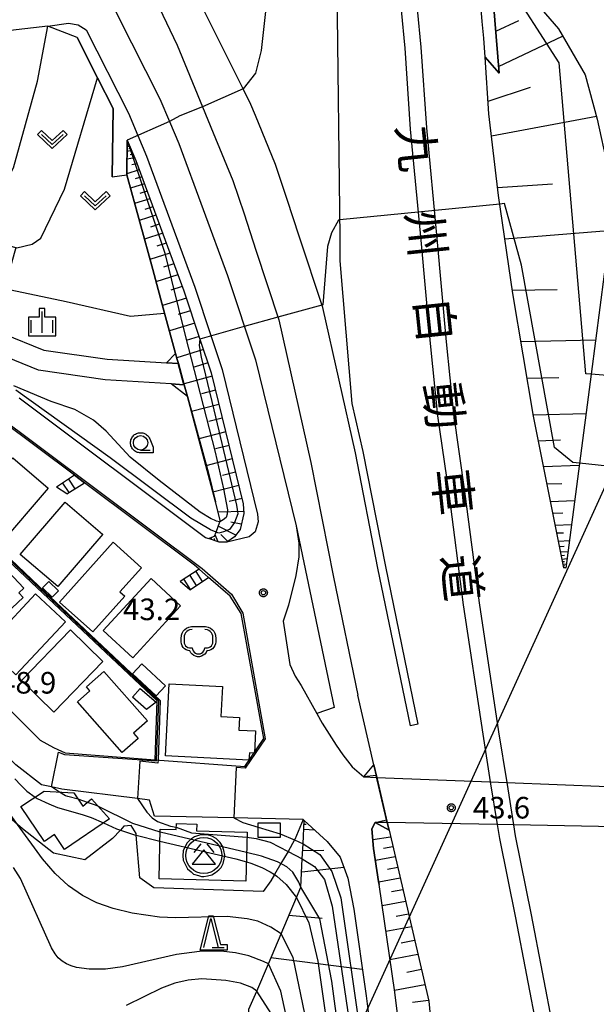
# Model space of a CAD drawing. Extents: x -4000 to -2000, y 97500 to 99000.
# Drawn here: x -2901 to -2800, y 98178 to 98349 of the extents above; entities that cross this region are included whole.
import ezdxf
from ezdxf.enums import TextEntityAlignment as Align

# ---------------------------------------------------------------- set-up
doc = ezdxf.new("R2010")
doc.units = 0
for name, color, linetype in [('2101000', 7, 'Continuous'), ('2101001', 7, 'Continuous'), ('2213000', 7, 'Continuous'), ('2214000', 3, 'Continuous'), ('2214110', 3, 'Continuous'), ('2214120', 3, 'Continuous'), ('2214990', 3, 'Continuous'), ('2219000', 1, 'Continuous'), ('2226000', 7, 'Continuous'), ('3001000', 4, 'Continuous'), ('3526000', 4, 'Continuous'), ('4219000', 1, 'Continuous'), ('4265000', 1, 'Continuous'), ('5101000', 4, 'Continuous'), ('5101001', 4, 'Continuous'), ('6101110', 6, 'Continuous'), ('6101121', 250, 'Continuous'), ('6101990', 6, 'Continuous'), ('6110000', 1, 'Continuous'), ('6110110', 1, 'Continuous'), ('6110120', 1, 'Continuous'), ('6130000', 3, 'Continuous'), ('6214000', 3, 'Continuous'), ('6301000', 3, 'Continuous'), ('6302000', 3, 'Continuous'), ('6313000', 3, 'Continuous'), ('6331000', 3, 'Continuous'), ('6332000', 3, 'Continuous'), ('6334000', 3, 'Continuous'), ('7101000', 4, 'Continuous'), ('7101001', 250, 'Continuous'), ('7102000', 6, 'Continuous'), ('7102001', 250, 'Continuous'), ('7312000', 1, 'Continuous'), ('8121000', 4, 'Continuous'), ('CLIP_BOX', 4, 'Continuous')]:
    doc.layers.add(name, color=color, linetype=linetype)
doc.styles.add('@ＭＳ ゴシック', font='@MS Gothic.ttf')
doc.styles.add('Dm_Anotation', font='romans.shx', dxfattribs={"bigfont": 'PSCDM.shx'})

# ---------------------------------------------------------------- blocks, each defined once
blk = doc.blocks.new('621400')
at = {"layer": '6214000'}
blk.add_lwpolyline([(-0.45, 0.85), (-0.618, 0.826), (-0.723, 0.779), (-0.817, 0.711), (-0.894, 0.625), (-0.952, 0.525), (-0.988, 0.415), (-1, 0.2), (-1, 0.1), (-1, 0, 0.502299), (-0.43, -0.412, 1.004557), (0.43, -0.412, 0.502299), (1, 0), (1, 0.1), (1, 0.2), (0.988, 0.415), (0.952, 0.525), (0.894, 0.625), (0.817, 0.711), (0.723, 0.779), (0.618, 0.826), (0.45, 0.85)], format="xyb", dxfattribs=at)
at = {"layer": 'CLIP_BOX'}
blk.add_lwpolyline([(-0.478, 1.048), (0.478, 1.048), (0.674, 1.02), (0.824, 0.953), (0.952, 0.86), (1.057, 0.743), (1.136, 0.607), (1.186, 0.452), (1.2, 0.206), (1.2, -0.001), (1.181, -0.143), (1.134, -0.268), (1.069, -0.384), (0.972, -0.486), (0.856, -0.56), (0.731, -0.606), (0.591, -0.631), (0.53, -0.751), (0.433, -0.872), (0.335, -0.941), (0.21, -1.006), (0.075, -1.039), (-0.064, -1.039), (-0.212, -1.006), (-0.324, -0.946), (-0.439, -0.863), (-0.528, -0.76), (-0.591, -0.631), (-0.714, -0.609), (-0.853, -0.562), (-0.965, -0.483), (-1.063, -0.391), (-1.128, -0.284), (-1.183, -0.145), (-1.2, -0.001), (-1.2, 0.206), (-1.186, 0.452), (-1.136, 0.607), (-1.057, 0.743), (-0.952, 0.86), (-0.824, 0.953), (-0.674, 1.02)], close=True, dxfattribs=at)
blk = doc.blocks.new('631300')
at = {"layer": '6313000'}
blk.add_lwpolyline([(0.75, 0.35), (0, -0.35), (-0.75, 0.35)], dxfattribs=at)
at = {"layer": 'CLIP_BOX'}
blk.add_lwpolyline([(1.033, 0.34), (0.76, 0.633), (0, -0.076), (-0.76, 0.633), (-1.033, 0.34), (0, -0.624)], close=True, dxfattribs=at)
blk = doc.blocks.new('633100')
at = {"layer": '6331000'}
blk.add_lwpolyline([(0, -0.5), (0.67, -0.5)], dxfattribs=at)
blk.add_circle((0, 0), 0.5, dxfattribs=at)
at = {"layer": 'CLIP_BOX'}
blk.add_lwpolyline([(0.87, -0.3), (0.87, -0.7), (0, -0.7), (-0.074, -0.695), (-0.146, -0.684), (-0.216, -0.666), (-0.282, -0.64), (-0.35, -0.606), (-0.414, -0.564), (-0.469, -0.521), (-0.52, -0.469), (-0.568, -0.408), (-0.608, -0.35), (-0.64, -0.281), (-0.666, -0.214), (-0.686, -0.144), (-0.697, -0.071), (-0.699, 0.003), (-0.695, 0.075), (-0.684, 0.148), (-0.665, 0.216), (-0.64, 0.281), (-0.606, 0.349), (-0.565, 0.412), (-0.522, 0.467), (-0.467, 0.52), (-0.41, 0.568), (-0.349, 0.607), (-0.283, 0.641), (-0.215, 0.665), (-0.148, 0.684), (-0.072, 0.696), (0, 0.7), (0.074, 0.696), (0.147, 0.685), (0.219, 0.666), (0.283, 0.639), (0.355, 0.605), (0.416, 0.562), (0.472, 0.518), (0.525, 0.463), (0.57, 0.407), (0.609, 0.346), (0.646, 0.273)], close=True, dxfattribs=at)
blk = doc.blocks.new('633200')
at = {"layer": '6332000'}
for points in [[(-0.5, -1), (0, 1), (0.5, -1)], [(0.08, -1), (0.92, -1)]]:
    blk.add_lwpolyline(points, dxfattribs=at)
at = {"layer": 'CLIP_BOX'}
blk.add_lwpolyline([(-0.156, 1.2), (0.156, 1.2), (0.656, -0.8), (1.12, -0.8), (1.12, -1.2), (-0.756, -1.2)], close=True, dxfattribs=at)
blk = doc.blocks.new('633400')
at = {"layer": '6334000'}
for points in [[(0, -0.75), (0, 0.75)], [(-0.75, -0.75), (-0.75, 0.15)], [(0.75, -0.75), (0.75, 0.15)]]:
    blk.add_lwpolyline(points, dxfattribs=at)
at = {"layer": 'CLIP_BOX'}
blk.add_lwpolyline([(-0.95, -0.95), (0.95, -0.95), (0.95, 0.35), (0.2, 0.35), (0.2, 0.95), (-0.2, 0.95), (-0.2, 0.35), (-0.95, 0.35), (-0.95, -0.95)], dxfattribs=at)
blk = doc.blocks.new('731200')
at = {"layer": '7312000'}
blk.add_circle((0, 0), 0.15, dxfattribs=at)
at = {"layer": 'CLIP_BOX'}
blk.add_lwpolyline([(-0.209, -0.178), (-0.219, -0.166), (-0.237, -0.14), (-0.251, -0.113), (-0.258, -0.094), (-0.265, -0.075), (-0.269, -0.057), (-0.273, -0.031), (-0.275, -0.008), (-0.274, 0.024), (-0.27, 0.054), (-0.266, 0.071), (-0.261, 0.088), (-0.255, 0.104), (-0.246, 0.124), (-0.239, 0.136), (-0.228, 0.154), (-0.219, 0.166), (-0.202, 0.187), (-0.189, 0.199), (-0.169, 0.217), (-0.151, 0.23), (-0.135, 0.239), (-0.113, 0.251), (-0.101, 0.256), (-0.082, 0.262), (-0.056, 0.269), (-0.04, 0.272), (-0.016, 0.275), (0.004, 0.275), (0.022, 0.274), (0.042, 0.272), (0.065, 0.267), (0.079, 0.264), (0.108, 0.253), (0.121, 0.247), (0.143, 0.235), (0.16, 0.224), (0.18, 0.208), (0.194, 0.194), (0.206, 0.182), (0.222, 0.162), (0.233, 0.146), (0.249, 0.116), (0.257, 0.097), (0.264, 0.075), (0.269, 0.057), (0.273, 0.032), (0.275, 0.014), (0.275, -0.008), (0.274, -0.023), (0.271, -0.048), (0.267, -0.067), (0.261, -0.088), (0.249, -0.117), (0.23, -0.151), (0.219, -0.166), (0.204, -0.184), (0.189, -0.199), (0.172, -0.215), (0.154, -0.228), (0.136, -0.239), (0.124, -0.246), (0.107, -0.253), (0.09, -0.26), (0.071, -0.266), (0.044, -0.271), (0.028, -0.274), (0.009, -0.275), (-0.009, -0.275), (-0.024, -0.274), (-0.041, -0.272), (-0.063, -0.268), (-0.086, -0.261), (-0.101, -0.256), (-0.115, -0.25), (-0.133, -0.241), (-0.148, -0.231), (-0.17, -0.216), (-0.182, -0.206), (-0.197, -0.192)], close=True, dxfattribs=at)
blk = doc.blocks.new('352600')
at = {"layer": '3526000'}
for points in [[(-0.2, 0.8), (-0.7, 0.2)], [(0.2, 0.8), (0.7, 0.2)], [(0, 0.4), (-0.8, -0.6), (0.8, -0.6), (0, 0.4)]]:
    blk.add_lwpolyline(points, dxfattribs=at)
blk.add_circle((0, 0), 1.25, dxfattribs=at)
at = {"layer": 'CLIP_BOX'}
blk.add_lwpolyline([(0.003, -1.448), (0.264, -1.417), (0.555, -1.338), (0.816, -1.188), (1.052, -1.007), (1.194, -0.834), (1.336, -0.558), (1.423, -0.258), (1.447, 0.017), (1.4, 0.356), (1.305, 0.648), (1.123, 0.908), (0.855, 1.168), (0.555, 1.341), (0.264, 1.428), (-0.028, 1.444), (-0.312, 1.42), (-0.652, 1.286), (-0.936, 1.105), (-1.149, 0.884), (-1.33, 0.585), (-1.425, 0.317), (-1.448, -0.014), (-1.425, -0.321), (-1.306, -0.605), (-1.133, -0.92), (-0.888, -1.141), (-0.707, -1.291), (-0.36, -1.393), (-0.155, -1.448)], close=True, dxfattribs=at)

msp = doc.modelspace()

# ---------------------------------------------------------------- linework, layer by layer
at = {"layer": '2101000', "flags": 128}
for points in [[(-2902.09, 98446.83), (-2902.13, 98446.46), (-2903.51, 98434.91), (-2903.84, 98430.22), (-2903.94, 98424.7), (-2903.15, 98413.86), (-2898.34, 98398.48), (-2898.27, 98398.31), (-2897.3, 98396.11), (-2890.04, 98379.58), (-2882.58, 98364.43), (-2873.24, 98344.75), (-2868.82, 98334.05), (-2866.96, 98329.55), (-2863.57, 98321.26), (-2861.61, 98315.49), (-2859.58, 98309.17), (-2855.57, 98297.07), (-2850.01, 98272.32), (-2846.1, 98252.41), (-2841.86, 98231.92)], [(-2884.53, 98321.91), (-2884.35, 98333.77), (-2887.05, 98339.11), (-2890.59, 98346.11), (-2895.71, 98348.08), (-2908.73, 98346.54), (-2909.64, 98346.58), (-2918.36, 98346.89), (-2918.68, 98346.98), (-2918.74, 98347), (-2925.37, 98349), (-2927.97, 98349.91)], [(-2881.88, 98328.25), (-2881.97, 98322.23)], [(-2881.88, 98328.25), (-2880.4, 98324.73), (-2872.05, 98302.09), (-2869.27, 98293.74), (-2867.32, 98287.88), (-2861.74, 98265.14), (-2861.64, 98263.42), (-2862.3, 98260.68), (-2863.27, 98259.38), (-2864.61, 98258.47), (-2865.91, 98258.48), (-2867.79, 98259.11)], [(-2976.29, 98303.15), (-2897.01, 98224.07), (-2894.7, 98222.8), (-2893.96, 98222.47), (-2892.69, 98221.9), (-2877.04, 98220.7), (-2861.48, 98219.51), (-2858.15, 98224.38), (-2862.09, 98246.09), (-2864.04, 98249.07), (-2867.77, 98252.33)], [(-2900.68, 98283.54), (-2868.31, 98259.29), (-2867.79, 98259.11)], [(-2891.08, 98270.1), (-2903.88, 98279.69)], [(-2869.4, 98253.76), (-2870.22, 98254.47), (-2889.32, 98268.78)], [(-2852.57, 98261.31), (-2852.1, 98258.28), (-2852.07, 98255.94), (-2852.62, 98252.66), (-2853.89, 98247.55), (-2854.79, 98244.76), (-2853.66, 98237.2), (-2852.75, 98235.21), (-2851.67, 98233.57), (-2848.96, 98228.7), (-2848.03, 98227.03), (-2845.59, 98223.22), (-2844.46, 98221.54), (-2842.82, 98219.44), (-2840.81, 98217.7)], [(-2851.15, 98210.14), (-2851.37, 98210.34), (-2863.36, 98210.6), (-2877.17, 98210.91), (-2878.03, 98213.7), (-2880.13, 98213.96), (-2893.25, 98215.59), (-2895.07, 98215.98), (-2896.8, 98216.35), (-2901.26, 98219.83), (-2905.23, 98223.81), (-2912.13, 98230.73), (-2916.05, 98230.79), (-2922.68, 98227.7), (-2923.22, 98227.45), (-2926.91, 98225.73), (-2938.27, 98220.45)], [(-2836.43, 98208.48), (-2836.73, 98209.77), (-2838.55, 98217.61), (-2839.05, 98219.81), (-2841.86, 98231.92)], [(-2851.15, 98210.14), (-2847.2, 98206.5), (-2844.92, 98203.77), (-2843.58, 98200.15), (-2842.57, 98194.74), (-2840.41, 98179.7), (-2838.44, 98163.98), (-2833.6, 98139.35), (-2831.93, 98131.66)], [(-2836.43, 98208.48), (-2829.53, 98178.76), (-2828.88, 98172), (-2825.8, 98147.99), (-2825.26, 98144.92), (-2823.36, 98134.15), (-2816.8, 98104.79), (-2806.05, 98061.12), (-2792.48, 98007.95), (-2785.21, 97980.22), (-2785.1, 97979.81), (-2782.4, 97968.78), (-2774.84, 97938.97), (-2770.31, 97917.19), (-2767.35, 97897.03), (-2765.19, 97881.58), (-2763.98, 97872.93), (-2763.55, 97869.86), (-2763.53, 97869.67), (-2762.87, 97863.63), (-2761.02, 97846.85), (-2759.57, 97830.6)]]:
    msp.add_lwpolyline(points, dxfattribs=at)
at = {"layer": '2101000'}
for points in [[(-2831.41, 98226.86), (-2832.68, 98226.59), (-2838.35, 98253.97), (-2842.26, 98273.95), (-2847.94, 98299.19), (-2852.05, 98311.62), (-2854.1, 98317.98), (-2856.16, 98324.03), (-2859.64, 98332.55), (-2860.42, 98334.45), (-2861.78, 98337.18), (-2870.83, 98355.39), (-2874.14, 98361.63), (-2875.74, 98365.81), (-2882.87, 98383.53), (-2885.79, 98397.13), (-2886.42, 98400.05), (-2886.81, 98406.05), (-2885.89, 98407.74)], [(-2820.9, 98360.44), (-2816.18, 98357.39), (-2810.03, 98351.08), (-2807.03, 98347.61), (-2802.38, 98339.58), (-2800.26, 98331.91), (-2798.52, 98323.72), (-2798.32, 98310.81), (-2801.35, 98287.61), (-2805.74, 98253.96)], [(-2845.5, 98354.72), (-2844.95, 98311.37), (-2844.99, 98307.32), (-2842.87, 98282.56), (-2840.99, 98274.21), (-2837.07, 98254.23), (-2831.41, 98226.86)], [(-2805.74, 98253.96), (-2806.1, 98254.01), (-2811.32, 98280.32), (-2814.92, 98301.66), (-2817.43, 98318.66), (-2819.09, 98332.81), (-2819.76, 98342.66), (-2819.98, 98345.99), (-2820.27, 98348.88), (-2820.62, 98353.27)]]:
    msp.add_lwpolyline(points, dxfattribs=at)
at = {"layer": '2101001', "flags": 128}
for points in [[(-2893.93, 98375.69), (-2888.67, 98360.48), (-2883.63, 98350.07), (-2876.24, 98335.46), (-2874.57, 98331.5), (-2872.95, 98327.67), (-2864.5, 98304.74), (-2859.63, 98290.1), (-2852.57, 98261.31)], [(-2884.53, 98321.91), (-2881.97, 98322.23)], [(-2889.32, 98268.78), (-2891.08, 98270.1)], [(-2867.77, 98252.33), (-2869.4, 98253.76)], [(-2840.81, 98217.7), (-2838.55, 98217.61), (-2818.84, 98216.85), (-2815.99, 98216.74), (-2798.5, 98216.07), (-2793.34, 98215.87), (-2790.98, 98215.78), (-2790.93, 98215.78)], [(-2792.35, 97993.59), (-2813.04, 98078.03), (-2819.17, 98098.72), (-2823.09, 98114.58), (-2825.59, 98125.99), (-2827.81, 98136.25), (-2828.7, 98140.36), (-2833.5, 98164.77), (-2835.45, 98180.32), (-2838.17, 98199.05), (-2838.24, 98199.54), (-2839.12, 98205.31), (-2839.39, 98208.72), (-2838.86, 98209.81)], [(-2789.67, 98208.93), (-2789.72, 98208.93), (-2791.8, 98208.97), (-2797.09, 98209.06), (-2814.81, 98209.38), (-2817.65, 98209.43), (-2836.73, 98209.77), (-2838.86, 98209.81)]]:
    msp.add_lwpolyline(points, dxfattribs=at)
at = {"layer": '2213000', "flags": 128}
msp.add_lwpolyline([(-2895.71, 98348.08), (-2892.09, 98348.59), (-2890.43, 98348.26), (-2889, 98347.41), (-2881.69, 98332.94), (-2880.06, 98329.06), (-2878.54, 98325.46), (-2870.16, 98302.75), (-2867.36, 98294.35), (-2865.39, 98288.44), (-2859.25, 98263.35), (-2859.14, 98261.99), (-2859.66, 98260.29), (-2860.7, 98259.41), (-2864.61, 98258.47)], dxfattribs=at)
at = {"layer": '2214000', "flags": 128}
for points in [[(-2891.08, 98270.1), (-2894.15, 98268.02)], [(-2892.39, 98266.87), (-2889.32, 98268.78)], [(-2869.4, 98253.76), (-2872.69, 98251.62)], [(-2871.05, 98250.18), (-2867.77, 98252.33)]]:
    msp.add_lwpolyline(points, dxfattribs=at)
at = {"layer": '2214110', "flags": 128}
for points in [[(-2892.39, 98266.87), (-2894.15, 98268.02)], [(-2871.05, 98250.18), (-2872.69, 98251.62)]]:
    msp.add_lwpolyline(points, dxfattribs=at)
at = {"layer": '2214120', "flags": 128}
for points in [[(-2891.08, 98270.1), (-2889.32, 98268.78)], [(-2869.4, 98253.76), (-2867.77, 98252.33)]]:
    msp.add_lwpolyline(points, dxfattribs=at)
at = {"layer": '2214990', "flags": 128}
for points in [[(-2893.13, 98268.71), (-2892.04, 98267.09)], [(-2892.1, 98269.41), (-2890.97, 98267.75)], [(-2870, 98253.37), (-2868.86, 98251.62)], [(-2872.09, 98252.01), (-2870.95, 98250.25)], [(-2871.04, 98252.69), (-2869.9, 98250.93)]]:
    msp.add_lwpolyline(points, dxfattribs=at)
at = {"layer": '2219000', "flags": 128}
msp.add_lwpolyline([(-2838.67, 98217.93), (-2840.81, 98217.7), (-2839.05, 98219.81), (-2838.54, 98217.61), (-2836.73, 98209.77), (-2836.43, 98208.48), (-2838.86, 98209.81), (-2836.88, 98210.24), (-2838.67, 98217.93)], close=True, dxfattribs=at)
at = {"layer": '2226000', "flags": 128}
for points in [[(-2834.34, 98350.81), (-2833.67, 98344.24), (-2832.74, 98330.16), (-2830.91, 98310.91), (-2829.31, 98292.96), (-2828.01, 98280.42), (-2826.07, 98266.89), (-2823.58, 98247.57), (-2820.17, 98225.11), (-2818.84, 98216.85), (-2817.65, 98209.43), (-2817.26, 98207), (-2814.48, 98193.25), (-2810.65, 98173.32), (-2806.45, 98150.58), (-2798.39, 98113.56)], [(-2831.54, 98351.01), (-2830.88, 98344.43), (-2829.95, 98330.39), (-2828.12, 98311.17), (-2826.52, 98293.23), (-2825.23, 98280.77), (-2823.3, 98267.26), (-2820.8, 98247.96), (-2817.4, 98225.54), (-2815.99, 98216.74), (-2814.81, 98209.38), (-2814.51, 98207.5), (-2811.74, 98193.79), (-2807.9, 98173.84), (-2803.71, 98151.13), (-2795.65, 98114.15)]]:
    msp.add_lwpolyline(points, dxfattribs=at)
at = {"layer": '3001000', "flags": 128}
for points in [[(-2895.64, 98267.82), (-2904.3, 98257.8), (-2910.39, 98263.07), (-2901.74, 98273.09), (-2895.64, 98267.82)], [(-2886.21, 98259.88), (-2886.11, 98259.88), (-2893.92, 98250.75), (-2900.46, 98256.35), (-2892.69, 98265.42), (-2886.21, 98259.88)], [(-2879.43, 98254.04), (-2883.16, 98249.87), (-2882.32, 98249.12), (-2887.89, 98242.9), (-2893.65, 98248.06), (-2884.35, 98258.44), (-2879.43, 98254.04)], [(-2912.44, 98247.71), (-2904.42, 98255.3), (-2899.87, 98250.5), (-2900.74, 98249.67), (-2899.99, 98248.87), (-2903.78, 98245.28), (-2904.39, 98245.93), (-2907.74, 98242.75), (-2912.44, 98247.71)], [(-2893.83, 98250.02), (-2894.92, 98248.91), (-2896.59, 98250.56), (-2895.51, 98251.66), (-2893.83, 98250.02)], [(-2872.62, 98247.42), (-2880.95, 98238.41), (-2886.08, 98243.15), (-2877.75, 98252.16), (-2872.62, 98247.42)], [(-2904.71, 98238.68), (-2903.2, 98240.28), (-2904.52, 98242.33), (-2897.8, 98249.51), (-2892.59, 98244.64), (-2901.22, 98235.41), (-2904.71, 98238.68)], [(-2900.28, 98234.45), (-2891.76, 98243.23), (-2886.12, 98237.76), (-2894.64, 98228.98), (-2900.28, 98234.45)], [(-2888.99, 98233.37), (-2885.97, 98236.03), (-2878.39, 98227.44), (-2880.83, 98225.29), (-2880.02, 98224.37), (-2882.76, 98221.95), (-2890.54, 98230.77), (-2888.38, 98232.67), (-2888.99, 98233.37)], [(-2879.36, 98237.37), (-2875.23, 98233.54), (-2876.86, 98231.78), (-2880.99, 98235.62), (-2879.36, 98237.37)], [(-2876.87, 98230.66), (-2878.56, 98229.44), (-2880.97, 98231.54), (-2879.63, 98233.07), (-2876.87, 98230.66)], [(-2865.36, 98233.39), (-2865.63, 98228.2), (-2862.42, 98228.03), (-2862.53, 98225.85), (-2859.63, 98225.7), (-2859.82, 98221.86), (-2860.69, 98221.9), (-2860.76, 98220.64), (-2875.24, 98221.38), (-2874.6, 98233.86), (-2865.36, 98233.39)], [(-2896.33, 98215.24), (-2891.18, 98214.93), (-2889.6, 98212.62), (-2888.08, 98213.91), (-2884.95, 98210.43), (-2892.77, 98205.1), (-2894.53, 98207.69), (-2896.25, 98206.51), (-2900.38, 98212.57), (-2896.33, 98215.24)], [(-2876.16, 98208.65), (-2873.38, 98208.59), (-2873.35, 98209.61), (-2869.82, 98209.52), (-2869.85, 98208.34), (-2861.08, 98208.13), (-2861.28, 98199.63), (-2876.37, 98200), (-2876.16, 98208.65)], [(-2859.14, 98207.17), (-2859.14, 98209.71), (-2855.32, 98209.71), (-2855.32, 98207.17), (-2859.14, 98207.17)]]:
    msp.add_lwpolyline(points, close=True, dxfattribs=at)
at = {"layer": '4219000', "flags": 128}
msp.add_lwpolyline([(-2873.04, 98289.46), (-2875.05, 98289.59), (-2873.5, 98291.24), (-2873.2, 98290.18), (-2872.99, 98289.46), (-2871.99, 98285.79), (-2871.44, 98283.76), (-2874.29, 98285.94), (-2872.04, 98285.79), (-2873.04, 98289.46)], close=True, dxfattribs=at)
at = {"layer": '4265000', "flags": 128}
msp.add_lwpolyline([(-2475.9, 99000), (-2629.24, 98771.4), (-2746.22, 98526.93), (-2778.46, 98313.08), (-2909.78, 98024.53), (-3042.77, 97500)], dxfattribs=at)
at = {"layer": '5101000', "flags": 128}
for points in [[(-2960.46, 98343.38), (-2960.3, 98343.29), (-2958.99, 98342.54), (-2951.98, 98338.77), (-2945.84, 98334.62), (-2940.37, 98329.75), (-2940.22, 98329.6), (-2935.22, 98324.66), (-2931.8, 98321.11), (-2926.78, 98318.51), (-2926.67, 98318.45), (-2924.75, 98317.47), (-2918.25, 98314.61), (-2915.17, 98312.18), (-2913.92, 98311.19), (-2910.7, 98306.05), (-2907.74, 98299.15), (-2903.52, 98294.72), (-2896.36, 98291.83), (-2885.36, 98290.23), (-2875.05, 98289.59)], [(-2874.29, 98285.94), (-2885.73, 98286.65), (-2897.3, 98288.33), (-2905.59, 98291.68), (-2910.8, 98297.13), (-2913.89, 98304.37), (-2916.64, 98308.75), (-2920.12, 98311.5), (-2926.31, 98314.22), (-2933.74, 98318.05), (-2933.99, 98318.18), (-2934.49, 98318.7), (-2937.79, 98322.14), (-2942.83, 98327.12), (-2948.06, 98331.77), (-2953.85, 98335.69), (-2960.66, 98339.35), (-2962.51, 98340.28)]]:
    msp.add_lwpolyline(points, dxfattribs=at)
at = {"layer": '5101001', "flags": 128}
msp.add_lwpolyline([(-2875.05, 98289.59), (-2873.04, 98289.46), (-2872.04, 98285.79), (-2874.29, 98285.94)], dxfattribs=at)
at = {"layer": '6101110', "flags": 128}
for points in [[(-2805.74, 98253.96), (-2806.1, 98254.01), (-2811.32, 98280.32), (-2814.92, 98301.66), (-2817.43, 98318.66), (-2819.09, 98332.81), (-2819.76, 98342.66), (-2817.33, 98339.89), (-2818.06, 98349.08), (-2818.4, 98353.45), (-2820.62, 98353.27), (-2820.81, 98358.18), (-2820.9, 98360.44)], [(-2881.88, 98328.25), (-2880.4, 98324.73), (-2872.05, 98302.09), (-2869.27, 98293.74), (-2867.32, 98287.88), (-2861.74, 98265.14), (-2861.64, 98263.42), (-2862.3, 98260.68), (-2863.27, 98259.38), (-2864.61, 98258.47), (-2865.91, 98258.48), (-2867.79, 98259.11)], [(-2831.93, 98131.66), (-2834.03, 98132.56), (-2837.34, 98133.99), (-2839.02, 98134.71), (-2839.84, 98135.72), (-2841.73, 98138.04), (-2842.33, 98138.78), (-2843.41, 98140.1), (-2846.08, 98143.38), (-2849.06, 98147.04), (-2851.45, 98149.98), (-2851.98, 98150.76), (-2855.48, 98155.9), (-2858.4, 98160.18), (-2860.84, 98169.88), (-2860.75, 98177.36), (-2859.4, 98180.54), (-2857.39, 98185.27), (-2855.18, 98190.47), (-2852.51, 98196.75), (-2851.74, 98198.57), (-2851.49, 98203.51), (-2851.36, 98206.09), (-2851.15, 98210.14)], [(-2836.43, 98208.48), (-2829.53, 98178.76), (-2828.88, 98172), (-2825.8, 98147.99), (-2825.26, 98144.92), (-2823.36, 98134.15), (-2816.8, 98104.79), (-2806.05, 98061.12), (-2792.48, 98007.95), (-2785.21, 97980.22), (-2785.1, 97979.81), (-2782.4, 97968.78), (-2774.84, 97938.97), (-2770.31, 97917.19), (-2767.35, 97897.03), (-2765.19, 97881.58), (-2763.98, 97872.93), (-2763.55, 97869.86), (-2763.53, 97869.67), (-2762.87, 97863.63)]]:
    msp.add_lwpolyline(points, dxfattribs=at)
at = {"layer": '6101121', "flags": 128}
for points in [[(-2820.9, 98360.44), (-2816.18, 98357.39), (-2810.03, 98351.08), (-2807.03, 98347.61), (-2802.38, 98339.58), (-2800.26, 98331.91), (-2798.52, 98323.72), (-2798.32, 98310.81), (-2801.35, 98287.61), (-2805.74, 98253.96)], [(-2867.79, 98259.11), (-2866.72, 98259.5), (-2866.47, 98260.22), (-2865.84, 98262.01), (-2865.75, 98262.28), (-2866.56, 98265.46), (-2871.44, 98283.76), (-2871.99, 98285.79), (-2872.99, 98289.46), (-2873.2, 98290.18), (-2873.5, 98291.24), (-2875.4, 98298.21), (-2877.47, 98305.78), (-2881.97, 98322.23), (-2881.88, 98328.25)], [(-2851.15, 98210.14), (-2847.2, 98206.5), (-2844.92, 98203.77), (-2843.58, 98200.15), (-2842.57, 98194.74), (-2840.41, 98179.7), (-2838.44, 98163.98), (-2833.6, 98139.35), (-2831.93, 98131.66)], [(-2792.35, 97993.59), (-2813.04, 98078.03), (-2819.17, 98098.72), (-2823.09, 98114.58), (-2827.81, 98136.25), (-2828.7, 98140.36), (-2833.5, 98164.77), (-2835.45, 98180.32), (-2838.17, 98199.05), (-2838.24, 98199.54), (-2839.12, 98205.31), (-2839.39, 98208.72), (-2838.86, 98209.81), (-2836.43, 98208.48)]]:
    msp.add_lwpolyline(points, dxfattribs=at)
at = {"layer": '6101990', "flags": 128}
for points in [[(-2817.91, 98347.21), (-2813.88, 98349.04)], [(-2817.42, 98341.07), (-2806.29, 98346.33)], [(-2819.24, 98335.06), (-2811.86, 98337.48)], [(-2818.65, 98329.02), (-2800.4, 98332.41)], [(-2881.13, 98326.46), (-2881.91, 98326.31)], [(-2881.44, 98327.2), (-2881.9, 98327.11)], [(-2881.62, 98327.63), (-2881.89, 98327.58)], [(-2881.53, 98327.41), (-2881.71, 98327.38)], [(-2881.28, 98326.83), (-2881.59, 98326.77)], [(-2880.61, 98325.22), (-2881.93, 98324.97)], [(-2880.87, 98325.84), (-2881.39, 98325.74)], [(-2879.8, 98323.1), (-2881.97, 98322.4)], [(-2880.19, 98324.16), (-2881.07, 98324)], [(-2879.36, 98321.9), (-2880.52, 98321.53)], [(-2878.92, 98320.71), (-2881.34, 98319.93)], [(-2817.59, 98320.07), (-2808.04, 98320.7)], [(-2877.95, 98318.09), (-2880.61, 98317.24)], [(-2878.43, 98319.4), (-2879.7, 98318.99)], [(-2877.42, 98316.66), (-2878.81, 98316.21)], [(-2876.9, 98315.23), (-2879.8, 98314.3)], [(-2876.32, 98313.66), (-2877.84, 98313.17)], [(-2875.74, 98312.09), (-2878.92, 98311.07)], [(-2816.32, 98311.14), (-2798.35, 98312.6)], [(-2875.11, 98310.38), (-2876.77, 98309.84)], [(-2874.47, 98308.66), (-2877.96, 98307.55)], [(-2873.78, 98306.78), (-2875.6, 98306.2)], [(-2873.09, 98304.91), (-2876.9, 98303.68)], [(-2872.34, 98302.87), (-2874.33, 98302.23)], [(-2871.63, 98300.83), (-2875.78, 98299.57)], [(-2815, 98302.22), (-2807.21, 98302.32)], [(-2870.91, 98298.65), (-2873.04, 98298.01)], [(-2870.18, 98296.48), (-2874.57, 98295.15)], [(-2869.42, 98294.18), (-2871.67, 98293.5)], [(-2813.51, 98293.33), (-2800.57, 98293.57)], [(-2868.65, 98291.89), (-2873.28, 98290.46)], [(-2867.89, 98289.59), (-2870.26, 98288.87)], [(-2867.17, 98287.28), (-2872.03, 98285.93)], [(-2812.44, 98286.95), (-2806.92, 98287.05)], [(-2866.57, 98284.84), (-2868.99, 98284.22)], [(-2865.97, 98282.39), (-2870.75, 98281.17)], [(-2811.36, 98280.56), (-2802.24, 98280.81)], [(-2865.38, 98279.99), (-2867.75, 98279.39)], [(-2864.8, 98277.6), (-2869.48, 98276.4)], [(-2864.22, 98275.25), (-2866.54, 98274.66)], [(-2810.48, 98276.08), (-2806.65, 98276.21)], [(-2863.65, 98272.91), (-2868.23, 98271.73)], [(-2809.59, 98271.61), (-2803.41, 98271.81)], [(-2863.08, 98270.61), (-2865.35, 98270.03)], [(-2862.52, 98268.31), (-2867.02, 98267.17)], [(-2808.99, 98268.57), (-2806.4, 98268.66)], [(-2861.96, 98266.06), (-2864.2, 98265.5)], [(-2808.39, 98265.54), (-2804.21, 98265.68)], [(-2861.66, 98263.77), (-2866.1, 98263.65)], [(-2807.98, 98263.49), (-2806.23, 98263.55)], [(-2862.08, 98261.6), (-2863.92, 98261.96)], [(-2807.57, 98261.44), (-2804.75, 98261.53)], [(-2866.08, 98258.54), (-2866.63, 98259.75)], [(-2863.06, 98259.66), (-2866.1, 98261.27)], [(-2864.41, 98258.61), (-2865.63, 98259.82)], [(-2807.3, 98260.06), (-2806.12, 98260.1)], [(-2867.35, 98258.96), (-2867.23, 98259.32)], [(-2866.71, 98258.75), (-2866.75, 98259.11)], [(-2807.02, 98258.67), (-2805.12, 98258.73)], [(-2806.84, 98257.73), (-2806.04, 98257.76)], [(-2806.65, 98256.8), (-2805.36, 98256.87)], [(-2806.53, 98256.16), (-2805.98, 98256.23)], [(-2806.4, 98255.53), (-2805.52, 98255.63)], [(-2806.31, 98255.09), (-2805.95, 98255.14)], [(-2806.23, 98254.66), (-2805.64, 98254.73)], [(-2806.17, 98254.37), (-2805.93, 98254.4)], [(-2806.11, 98254.08), (-2805.72, 98254.12)], [(-2851.23, 98208.62), (-2849.4, 98208.53)], [(-2851.18, 98209.53), (-2850.82, 98209.52)], [(-2836.15, 98207.26), (-2839.24, 98206.78)], [(-2851.42, 98204.94), (-2847.73, 98204.97)], [(-2835.75, 98205.55), (-2837.41, 98205.27)], [(-2835.35, 98203.84), (-2838.8, 98203.18)], [(-2851.6, 98201.26), (-2844.28, 98202.03)], [(-2834.92, 98201.99), (-2836.72, 98201.65)], [(-2834.49, 98200.14), (-2838.22, 98199.43)], [(-2834.03, 98198.12), (-2835.98, 98197.76)], [(-2833.56, 98196.1), (-2837.63, 98195.34)], [(-2853.81, 98193.7), (-2848.04, 98193.19)], [(-2833.05, 98193.9), (-2835.18, 98193.5)], [(-2832.53, 98191.7), (-2836.98, 98190.86)], [(-2831.98, 98189.29), (-2834.3, 98188.85)], [(-2856.93, 98186.35), (-2841.08, 98184.36)], [(-2831.42, 98186.89), (-2836.27, 98185.97)], [(-2830.81, 98184.26), (-2833.35, 98183.78)], [(-2830.2, 98181.63), (-2835.5, 98180.64)], [(-2829.56, 98178.9), (-2832.37, 98178.54)]]:
    msp.add_lwpolyline(points, dxfattribs=at)
at = {"layer": '6110000', "flags": 128}
for points in [[(-2890.59, 98346.11), (-2887.05, 98339.11), (-2884.35, 98333.77), (-2884.53, 98321.91)], [(-2960.46, 98343.38), (-2960.3, 98343.29), (-2958.99, 98342.54), (-2951.98, 98338.77), (-2945.84, 98334.62), (-2940.37, 98329.75), (-2940.22, 98329.6), (-2935.22, 98324.66), (-2931.8, 98321.11), (-2926.78, 98318.51), (-2926.67, 98318.45), (-2924.75, 98317.47), (-2918.25, 98314.61), (-2915.17, 98312.18), (-2913.92, 98311.19), (-2910.7, 98306.05), (-2907.74, 98299.15), (-2903.52, 98294.72), (-2896.36, 98291.83), (-2885.36, 98290.23), (-2875.05, 98289.59)], [(-2874.29, 98285.94), (-2885.73, 98286.65), (-2897.3, 98288.33), (-2905.59, 98291.68), (-2910.8, 98297.13), (-2913.89, 98304.37), (-2916.64, 98308.75), (-2920.12, 98311.5), (-2926.31, 98314.22), (-2933.74, 98318.05), (-2933.99, 98318.18), (-2934.49, 98318.7), (-2937.79, 98322.14), (-2942.83, 98327.12), (-2948.06, 98331.77), (-2953.85, 98335.69), (-2960.66, 98339.35), (-2962.51, 98340.28)], [(-2877.04, 98220.7), (-2876.7, 98230.92), (-2943.4, 98293.64), (-2943.3, 98298.78), (-2943.74, 98299.13), (-2946.1, 98301.18), (-2947.9, 98303.78), (-2951.54, 98310.29), (-2951.68, 98310.57), (-2952.08, 98311.34), (-2961.41, 98329.66), (-2963.99, 98332.32), (-2965.73, 98326.15)], [(-2881.88, 98328.25), (-2881.97, 98322.23), (-2877.47, 98305.78), (-2875.4, 98298.21), (-2873.5, 98291.24), (-2873.2, 98290.18)], [(-2871.44, 98283.76), (-2867.78, 98270.43), (-2866.56, 98265.46)], [(-2891.08, 98270.1), (-2903.88, 98279.69)], [(-2869.4, 98253.76), (-2870.22, 98254.47), (-2889.32, 98268.78)], [(-2893.96, 98222.47), (-2892.69, 98221.9), (-2877.04, 98220.7), (-2861.48, 98219.51), (-2858.15, 98224.38), (-2862.09, 98246.09), (-2864.04, 98249.07), (-2867.77, 98252.33)], [(-2838.86, 98209.81), (-2839.39, 98208.72), (-2839.12, 98205.31), (-2838.24, 98199.54), (-2838.17, 98199.05)]]:
    msp.add_lwpolyline(points, dxfattribs=at)
at = {"layer": '6110110', "flags": 128}
msp.add_lwpolyline([(-2819.76, 98342.66), (-2819.98, 98345.99), (-2820.27, 98348.88), (-2820.62, 98353.27)], dxfattribs=at)
at = {"layer": '6110120', "flags": 128}
msp.add_lwpolyline([(-2820.62, 98353.27), (-2818.4, 98353.45), (-2818.06, 98349.08), (-2817.33, 98339.89), (-2819.76, 98342.66)], dxfattribs=at)
at = {"layer": '6130000', "flags": 128}
for points in [[(-2893.93, 98375.69), (-2888.67, 98360.48), (-2883.63, 98350.07), (-2876.24, 98335.46), (-2874.57, 98331.5), (-2872.95, 98327.67), (-2864.5, 98304.74), (-2859.63, 98290.1), (-2852.57, 98261.31), (-2845.95, 98229.74), (-2848.96, 98228.7)], [(-2792.35, 97993.59), (-2813.04, 98078.03), (-2819.17, 98098.72), (-2823.09, 98114.58), (-2825.59, 98125.99), (-2827.81, 98136.25), (-2828.7, 98140.36), (-2833.5, 98164.77), (-2835.45, 98180.32), (-2838.17, 98199.05), (-2838.24, 98199.54), (-2839.12, 98205.31), (-2839.39, 98208.72), (-2838.86, 98209.81)]]:
    msp.add_lwpolyline(points, dxfattribs=at)
at = {"layer": '6301000', "flags": 128}
for points in [[(-2913.92, 98311.19), (-2907.89, 98311.37), (-2901.22, 98309.6), (-2901.09, 98309.57), (-2898.38, 98310.2)], [(-2901.22, 98309.6), (-2903.2, 98302.53), (-2892.49, 98300.23), (-2881.33, 98297.69), (-2875.4, 98298.21)], [(-2851.37, 98210.34), (-2852.78, 98206.83), (-2852.82, 98206.76), (-2853.97, 98204.78), (-2855.21, 98202.65), (-2856.32, 98200.74), (-2856.94, 98199.68), (-2858.27, 98197.79), (-2877.28, 98198.44), (-2879.69, 98200.17), (-2880.34, 98207.6), (-2880.37, 98207.91), (-2881.23, 98209.27), (-2882.47, 98209.16), (-2883.09, 98208.48), (-2884.43, 98207), (-2889.23, 98203.32), (-2894.67, 98204.48), (-2900.06, 98208.68), (-2900.93, 98209.43), (-2904.27, 98212.31), (-2906.6, 98213.8)]]:
    msp.add_lwpolyline(points, dxfattribs=at)
at = {"layer": '6302000', "flags": 128}
for points in [[(-2907.89, 98311.37), (-2901.67, 98323.45), (-2897.46, 98338.49), (-2895.71, 98348.08)], [(-2898.38, 98310.2), (-2896.91, 98311.24), (-2892.79, 98319.73), (-2887.05, 98339.11)]]:
    msp.add_lwpolyline(points, dxfattribs=at)
at = {"layer": '7101000', "flags": 128}
for points in [[(-2846.26, 98368.75), (-2848.67, 98368.75), (-2851.86, 98367.16), (-2853.85, 98366.17), (-2856.24, 98363.18), (-2856.84, 98360), (-2858.64, 98343.85), (-2859.64, 98339.87), (-2861.78, 98337.18)], [(-2865.84, 98262.01), (-2865.9, 98261.99), (-2866.4, 98262.1), (-2866.73, 98262.27), (-2867.31, 98262.54), (-2869.23, 98263.7), (-2876.37, 98269.16), (-2881.39, 98273.25), (-2885.53, 98277.75), (-2887.78, 98279.63), (-2890.97, 98281.51), (-2895.1, 98282.91), (-2901.59, 98285.62)], [(-2901.39, 98217.38), (-2900.4, 98216.25), (-2899.32, 98215.22), (-2897.88, 98214.22)], [(-2886, 98209.71), (-2883.76, 98208.7), (-2880.65, 98207.68), (-2880.34, 98207.6), (-2876.21, 98206.55)], [(-2861.2, 98202.95), (-2860.44, 98202.73), (-2858.53, 98202), (-2857.06, 98201.24), (-2856.32, 98200.74), (-2855.92, 98200.47), (-2854.3, 98199.05), (-2852.51, 98196.75)]]:
    msp.add_lwpolyline(points, dxfattribs=at)
at = {"layer": '7101001', "flags": 128}
for points in [[(-2794.31, 98287.06), (-2801.35, 98287.61), (-2802.27, 98287.68), (-2806.87, 98341.7), (-2816.23, 98356.22)], [(-2861.78, 98337.18), (-2868.82, 98334.05), (-2872.78, 98332.51), (-2874.57, 98331.5), (-2881.88, 98328.25), (-2875.39, 98308.67), (-2871.82, 98294.36), (-2866.63, 98274.09), (-2865.16, 98267.75), (-2864.46, 98264.08), (-2864.56, 98263.34), (-2864.73, 98262.76), (-2865.21, 98262.37), (-2865.84, 98262.01)], [(-2897.88, 98214.22), (-2897.54, 98213.98), (-2895.48, 98213.02), (-2894.01, 98212.42), (-2889.72, 98211.19), (-2888.13, 98210.67), (-2886, 98209.71)], [(-2876.21, 98206.55), (-2868.29, 98204.72), (-2863.04, 98203.5), (-2861.2, 98202.95)], [(-2852.51, 98196.75), (-2850.35, 98192.37), (-2848.81, 98185.74), (-2846.01, 98166.32), (-2845.56, 98163.17), (-2842.95, 98145.03), (-2842.95, 98142.56), (-2843.41, 98140.1)]]:
    msp.add_lwpolyline(points, dxfattribs=at)
at = {"layer": '7102000', "flags": 128}
for points in [[(-2844.99, 98314.43), (-2845.23, 98314.4), (-2846.41, 98312.18), (-2847.13, 98309.81), (-2847.92, 98299.69), (-2848.09, 98299.64)], [(-2866.47, 98260.22), (-2867.44, 98260.59), (-2870.87, 98262.64), (-2884.88, 98273.13), (-2901.26, 98284.86)], [(-2893.67, 98215.08), (-2895.07, 98215.98)], [(-2855.18, 98190.47), (-2856.98, 98191.64), (-2859.2, 98192.65), (-2861.07, 98193.1), (-2864.55, 98193.45), (-2873.51, 98193.24), (-2876.3, 98193.37), (-2881.03, 98194.08), (-2884.32, 98194.86), (-2887.17, 98195.83), (-2889.68, 98197.1), (-2892.09, 98198.81), (-2894.41, 98200.95), (-2896.61, 98203.5), (-2900.93, 98209.43), (-2904.79, 98214.73)], [(-2888.81, 98213.29), (-2890.42, 98213.82)], [(-2880.13, 98213.96), (-2878.51, 98211.58), (-2877.57, 98210.62), (-2876.63, 98209.98), (-2874.38, 98209.14), (-2873.37, 98208.96)], [(-2876.17, 98208.09), (-2880.94, 98209.65), (-2886.86, 98212.55)], [(-2863.36, 98210.6), (-2861.83, 98209.78), (-2859.14, 98209.01)], [(-2861.1, 98207.25), (-2859.49, 98207.04), (-2857.06, 98206.37), (-2853.97, 98204.78), (-2851.49, 98203.51)], [(-2855.32, 98207.85), (-2852.82, 98206.76), (-2851.36, 98206.09)], [(-2851.74, 98198.57), (-2852.11, 98199.43), (-2853.14, 98201.19), (-2854.16, 98202.08), (-2855.82, 98202.97), (-2858.6, 98203.97), (-2861.16, 98204.61)], [(-2857.39, 98185.27), (-2858.22, 98185.67), (-2860.75, 98186.63), (-2863.07, 98187.17), (-2865.63, 98187.43), (-2869.32, 98187.42), (-2873.33, 98186.89), (-2882.72, 98184.73), (-2885.69, 98184.36), (-2888.5, 98184.34), (-2890.7, 98184.62), (-2891.62, 98184.89), (-2892.46, 98185.27), (-2893.21, 98185.74), (-2893.86, 98186.3), (-2894.42, 98186.97), (-2895.03, 98188.05), (-2900.41, 98200.08), (-2901.63, 98201.99)], [(-2859.4, 98180.54), (-2860.28, 98181.13), (-2862.21, 98181.89), (-2864.78, 98182.39), (-2868.94, 98182.65), (-2871.33, 98182.42), (-2873.62, 98181.92), (-2875.95, 98181.04), (-2882.08, 98178.03)]]:
    msp.add_lwpolyline(points, dxfattribs=at)
at = {"layer": '7102001', "flags": 128}
for points in [[(-2796.35, 98271.44), (-2803.36, 98272.2), (-2804.53, 98272.32), (-2807.71, 98274.91), (-2813.41, 98306.58), (-2816.4, 98317.25), (-2817.21, 98317.17), (-2844.99, 98314.43)], [(-2895.07, 98215.98), (-2893.84, 98222.03), (-2892.77, 98221.61), (-2876.83, 98220.53), (-2876.82, 98220.68), (-2876.43, 98230.91), (-2917.93, 98270.07), (-2943.15, 98293.92), (-2943.17, 98294.38), (-2943.18, 98294.59), (-2943.22, 98295.61), (-2943.17, 98298.85), (-2943.66, 98299.28), (-2944.18, 98299.73), (-2946.03, 98301.27), (-2947.22, 98303.11), (-2947.84, 98303.92), (-2949.95, 98307.82), (-2950.72, 98309.24), (-2951.36, 98310.35), (-2951.53, 98310.55), (-2951.66, 98310.58)], [(-2941.45, 98305.38), (-2941.06, 98305.24), (-2940.7, 98305.41), (-2940.1, 98306.65), (-2939.87, 98306.82), (-2939.75, 98306.73), (-2938.09, 98305.48), (-2926.44, 98296.91), (-2918.86, 98291.34), (-2905.73, 98281.46), (-2868.9, 98253.89), (-2863.79, 98249.42), (-2861.82, 98246.14), (-2857.93, 98224.3), (-2861.42, 98219.21), (-2863, 98219.35), (-2863.36, 98210.6)], [(-2848.09, 98299.64), (-2855.72, 98297.51), (-2861.56, 98295.89), (-2869.27, 98293.74), (-2869.39, 98292.63), (-2869.08, 98290.57), (-2866.87, 98281.42), (-2862.9, 98264.91), (-2862.71, 98263.36), (-2863.25, 98261.9), (-2864.13, 98260.66), (-2865.16, 98260.25), (-2866.01, 98260.05), (-2866.47, 98260.22)], [(-2908.21, 98261.18), (-2897.3, 98250.89), (-2876.17, 98231), (-2876.55, 98220.66), (-2876.57, 98220.09), (-2879.71, 98220.43), (-2880.13, 98213.96)], [(-2890.42, 98213.82), (-2892.21, 98214.29), (-2892.61, 98214.4), (-2893.67, 98215.08)], [(-2886.86, 98212.55), (-2887.42, 98212.83), (-2888.81, 98213.29)], [(-2873.37, 98208.96), (-2870.72, 98207.98), (-2861.1, 98207.25)], [(-2859.14, 98209.01), (-2855.32, 98207.85)], [(-2861.16, 98204.61), (-2876.17, 98208.09)], [(-2851.36, 98206.09), (-2848.46, 98204.22), (-2846.34, 98201.29), (-2844.81, 98196.72), (-2841.52, 98173.7), (-2837.23, 98142.97), (-2836.95, 98139.3), (-2837.34, 98133.99)], [(-2851.49, 98203.51), (-2849.35, 98202.13), (-2847.65, 98199.89), (-2846.3, 98195.25), (-2843.19, 98174.15), (-2839.05, 98143.12), (-2839.13, 98139.9), (-2839.84, 98135.72)], [(-2841.73, 98138.04), (-2841.41, 98141.22), (-2841.16, 98143.29), (-2846.34, 98182.26), (-2848.47, 98193.05), (-2851.74, 98198.57)], [(-2846.08, 98143.38), (-2849.04, 98166.8), (-2853.09, 98186.34), (-2855.18, 98190.47)], [(-2849.06, 98147.04), (-2850.69, 98159.79), (-2855.22, 98180.53), (-2857.39, 98185.27)], [(-2851.98, 98150.76), (-2852.46, 98158.19), (-2856.9, 98176.61), (-2859.4, 98180.54)]]:
    msp.add_lwpolyline(points, dxfattribs=at)

# ---------------------------------------------------------------- block references
at = {"layer": '3526000', "xscale": 2.5, "yscale": 2.5, "zscale": 2.5}
msp.add_blockref('352600', (-2868.59, 98204.07, 38.1), dxfattribs=at)
at = {"layer": '6214000', "xscale": 2.5, "yscale": 2.5, "zscale": 2.5}
msp.add_blockref('621400', (-2869.52, 98241.18), dxfattribs=at)
at = {"layer": '6313000', "xscale": 2.5, "yscale": 2.5, "zscale": 2.5}
for p in [(-2894.91, 98328.38), (-2887.44, 98317.74)]:
    msp.add_blockref('631300', p, dxfattribs=at)
at = {"layer": '6331000', "xscale": 2.5, "yscale": 2.5, "zscale": 2.5}
msp.add_blockref('633100', (-2879.58, 98275.72), dxfattribs=at)
at = {"layer": '6332000', "xscale": 2.5, "yscale": 2.5, "zscale": 2.5}
msp.add_blockref('633200', (-2867.35, 98190.61), dxfattribs=at)
at = {"layer": '6334000', "xscale": 2.5, "yscale": 2.5, "zscale": 2.5}
msp.add_blockref('633400', (-2896.69, 98296.66), dxfattribs=at)
at = {"layer": '7312000', "xscale": 2.5, "yscale": 2.5, "zscale": 2.5}
for p in [(-2858.25, 98249.68, 43.22), (-2825.62, 98212.36, 43.64)]:
    msp.add_blockref('731200', p, dxfattribs=at)

# ---------------------------------------------------------------- texts
at = {"layer": '7312000', "style": 'Dm_Anotation'}
for s, p in [('43.2', (-2882.63, 98244.93)), ('48.9', (-2904.15, 98232.18)), ('43.6', (-2821.87, 98210.49))]:
    msp.add_text(s, height=3.75, dxfattribs=at).set_placement(p)
at = {"layer": '8121000', "style": '@ＭＳ ゴシック'}
for s, p in [('九', (-2831.59, 98326.91)), ('州', (-2830.02, 98311.99)), ('自', (-2828.45, 98297.08)), ('動', (-2826.88, 98282.16)), ('車', (-2825.32, 98267.24)), ('道', (-2823.75, 98252.32))]:
    msp.add_text(s, height=6, rotation=276, dxfattribs=at).set_placement(p, align=Align.MIDDLE_CENTER)

doc.saveas('drawing.dxf')
